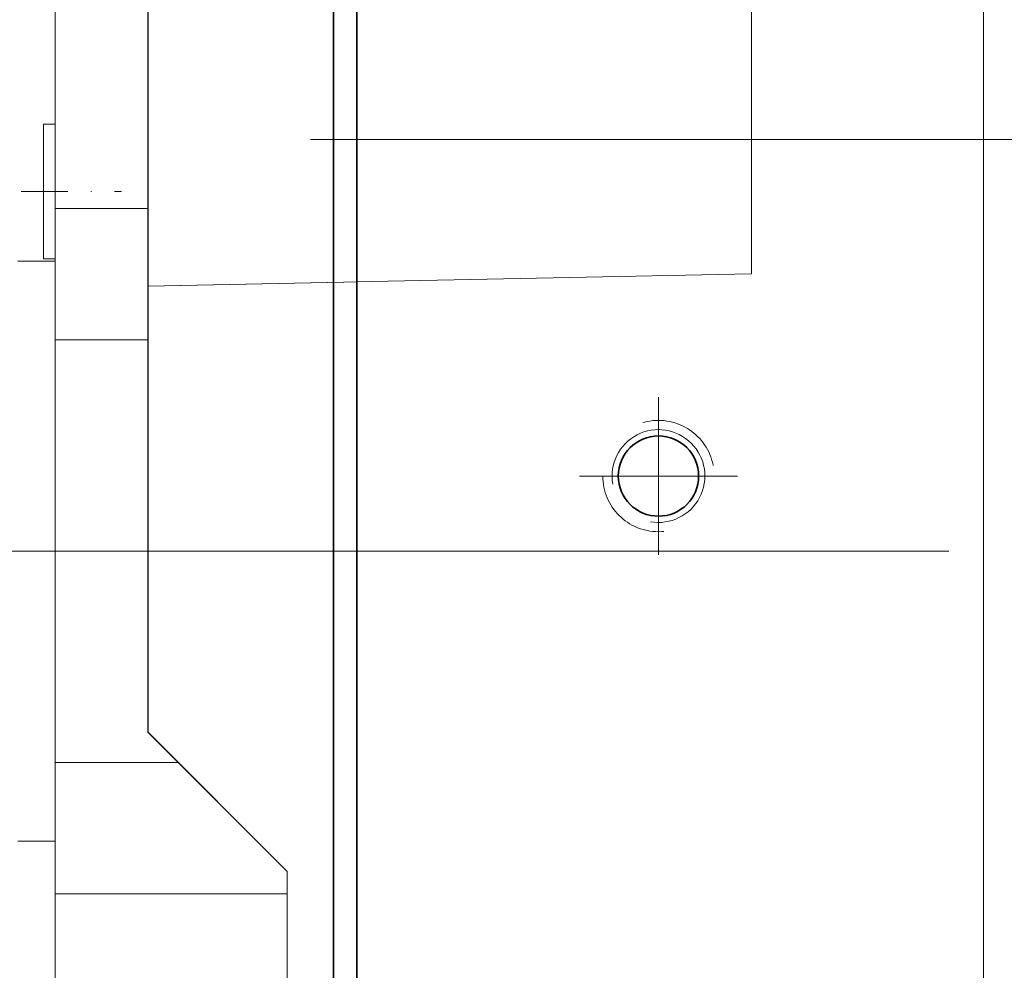
# Model space of a CAD drawing. Units: millimetres. Extents: x -1500 to 35991, y -600 to 24600.
# Drawn here: x 19318 to 19530, y 6649 to 6854 of the extents above; entities that cross this region are included whole.
import ezdxf

# ---------------------------------------------------------------- set-up
doc = ezdxf.new("R2010")
doc.units = ezdxf.units.MM
doc.header["$LTSCALE"] = 20
doc.set_wipeout_variables(frame=1)
for name, pattern in [('Nord7', [1, 0.5, -0.25, 0, -0.25]), ('点画线', [18, 12, -2, 2, -2]), ('虚线', [2, 1, -1])]:
    doc.linetypes.add(name, pattern=pattern)
doc.layers.get('0').update_dxf_attribs({"lineweight": 35})
for name, color, linetype, lineweight in [('7', 4, 'Nord7', 18), ('中心线层', 1, '点画线', 18), ('粗实线层', 7, 'Continuous', 35), ('粗实线层_1', 7, 'Continuous', 35), ('细实线层', 4, 'Continuous', 18), ('虚线层', 6, '虚线', 18)]:
    doc.layers.add(name, color=color, linetype=linetype, lineweight=lineweight)

# ---------------------------------------------------------------- blocks, each defined once
blk = doc.blocks.new('BLOCK910')
at = {"layer": '虚线层'}
for p, q in [((1746, -46), (0, -46)), ((1746, -50), (0, -50))]:
    blk.add_line(p, q, dxfattribs=at)
blk = doc.blocks.new('BLOCK1331')
at = {"layer": '粗实线层'}
blk.add_line((90, 7124), (90, 0), dxfattribs=at)
at = {"layer": '虚线层'}
for p, q in [((0, 965.5), (0, 7124)), ((8, 965.5), (8, 7124)), ((58, 142), (58, 7124)), ((72, 965.5), (72, 7124)), ((80, 7124), (80, 0))]:
    blk.add_line(p, q, dxfattribs=at)
blk = doc.blocks.new('*X418')
at = {"layer": '中心线层'}
for p, q in [((0, -12.5), (0, 12.5)), ((-12.5, 0), (12.5, 0))]:
    blk.add_line(p, q, dxfattribs=at)
at = {"layer": '粗实线层'}
blk.add_circle((0, 0), 8.65, dxfattribs=at)
at = {"layer": '细实线层'}
blk.add_arc((0, 0), 10, 260, 190, dxfattribs=at)
blk = doc.blocks.new('BLOCK1330')
at = {"layer": '中心线层'}
for p, q in [((160, 0), (-160, 0)), ((85, -89.5), (85, -55.5)), ((102, -72.5), (68, -72.5))]:
    blk.add_line(p, q, dxfattribs=at)
at = {"layer": '粗实线层_1'}
blk.add_lwpolyline([(150, -275), (-150, -275), (-150, 275), (150, 275)], close=True, dxfattribs=at)
blk.add_wipeout([(75.12, -70.92), (75.12, -70.98), (75.11, -71.03), (75.1, -71.08), (75.09, -71.13), (75.09, -71.19), (75.08, -71.24), (75.07, -71.29), (75.07, -71.34), (75.06, -71.4), (75.06, -71.45), (75.05, -71.5), (75.04, -71.55), (75.04, -71.6), (75.04, -71.66), (75.03, -71.71), (75.03, -71.76), (75.02, -71.82), (75.02, -71.87), (75.02, -71.92), (75.01, -71.97), (75.01, -72.03), (75.01, -72.08), (75.01, -72.13), (75.01, -72.18), (75, -72.24), (75, -72.29), (75, -72.34), (75, -72.39), (75, -72.45), (75, -72.5), (75, -72.5), (75.01, -73.02), (75.05, -73.55), (75.12, -74.06), (75.22, -74.58), (75.34, -75.09), (75.49, -75.59), (75.66, -76.08), (75.86, -76.57), (76.09, -77.04), (76.34, -77.5), (76.61, -77.95), (76.91, -78.38), (77.23, -78.79), (77.57, -79.19), (77.93, -79.57), (78.31, -79.93), (78.71, -80.27), (79.12, -80.59), (79.55, -80.89), (80, -81.16), (80.46, -81.41), (80.93, -81.64), (81.42, -81.84), (81.91, -82.01), (82.41, -82.16), (82.92, -82.28), (83.44, -82.38), (83.95, -82.45), (84.48, -82.49), (85, -82.5), (85, -82.5), (85, -81.15), (85, -81.15), (85.45, -81.13), (85.9, -81.1), (86.35, -81.04), (86.8, -80.96), (87.24, -80.85), (87.67, -80.72), (88.1, -80.57), (88.52, -80.4), (88.93, -80.2), (89.32, -79.99), (89.71, -79.75), (90.08, -79.5), (90.44, -79.22), (90.79, -78.93), (91.11, -78.61), (91.43, -78.29), (91.72, -77.94), (92, -77.58), (92.25, -77.21), (92.49, -76.82), (92.7, -76.43), (92.9, -76.02), (93.07, -75.6), (93.22, -75.17), (93.35, -74.74), (93.46, -74.3), (93.54, -73.85), (93.6, -73.4), (93.63, -72.95), (93.65, -72.5), (93.65, -72.5), (95, -72.5), (95, -72.5), (95, -72.45), (95, -72.39), (95, -72.34), (95, -72.29), (95, -72.24), (94.99, -72.18), (94.99, -72.13), (94.99, -72.08), (94.99, -72.03), (94.99, -71.97), (94.98, -71.92), (94.98, -71.87), (94.98, -71.82), (94.97, -71.76), (94.97, -71.71), (94.96, -71.66), (94.96, -71.6), (94.96, -71.55), (94.95, -71.5), (94.94, -71.45), (94.94, -71.4), (94.93, -71.34), (94.93, -71.29), (94.92, -71.24), (94.91, -71.19), (94.91, -71.13), (94.9, -71.08), (94.89, -71.03), (94.88, -70.98), (94.88, -70.92), (94.88, -70.92), (94.79, -70.46), (94.68, -70), (94.56, -69.55), (94.41, -69.1), (94.24, -68.66), (94.04, -68.23), (93.83, -67.81), (93.6, -67.4), (93.35, -67), (93.09, -66.62), (92.8, -66.24), (92.5, -65.88), (92.18, -65.54), (91.84, -65.21), (91.49, -64.89), (91.13, -64.6), (90.75, -64.32), (90.35, -64.05), (89.95, -63.81), (89.54, -63.59), (89.11, -63.38), (88.68, -63.2), (88.24, -63.04), (87.79, -62.9), (87.33, -62.78), (86.87, -62.68), (86.41, -62.6), (85.94, -62.54), (85.47, -62.51), (85, -62.5), (85, -62.5), (84.53, -62.51), (84.06, -62.54), (83.59, -62.6), (83.13, -62.68), (82.67, -62.78), (82.21, -62.9), (81.76, -63.04), (81.32, -63.2), (80.89, -63.38), (80.46, -63.59), (80.05, -63.81), (79.65, -64.05), (79.25, -64.32), (78.87, -64.6), (78.51, -64.89), (78.16, -65.21), (77.82, -65.54), (77.5, -65.88), (77.2, -66.24), (76.91, -66.62), (76.65, -67), (76.4, -67.4), (76.17, -67.81), (75.96, -68.23), (75.76, -68.66), (75.59, -69.1), (75.44, -69.55), (75.32, -70), (75.21, -70.46)]).dxf.layer = '虚线层'
at = {"layer": '虚线层', "xscale": -0.9999999999999988}
blk.add_blockref('*X418', (85, -72.5), dxfattribs=at)
blk = doc.blocks.new('BLOCK1338')
at = {"layer": '粗实线层'}
blk.add_line((-150, 150), (-150, 3435), dxfattribs=at)
at = {"layer": '虚线层'}
blk.add_line((-144, 3435), (-144, 150), dxfattribs=at)
at = {"layer": '中心线层', "xscale": -0.9999999999999994, "rotation": 270}
blk.add_blockref('BLOCK910', (-15, 1579), dxfattribs=at)
at = {"layer": '细实线层', "xscale": -1}
blk.add_blockref('BLOCK1331', (-65, 150), dxfattribs=at)
at = {"layer": '粗实线层', "xscale": -1}
blk.add_blockref('BLOCK1330', (0, 2015), dxfattribs=at)
at = {"layer": '中心线层'}
for p, q in [((-85, 1925.5), (-85, 1959.5)), ((-68, 1942.5), (-102, 1942.5))]:
    blk.add_line(p, q, dxfattribs=at)
at = {"layer": '虚线层'}
blk.add_circle((-85, 1942.5), 12, dxfattribs=at)
blk = doc.blocks.new('BLOCK1347')
at = {"layer": '中心线层'}
for p, q in [((160, 0), (-160, 0)), ((-85, -94.5), (-85, -50.5)), ((-107, -72.5), (-63, -72.5))]:
    blk.add_line(p, q, dxfattribs=at)
at = {"layer": '粗实线层'}
blk.add_circle((-85, -72.5), 12, dxfattribs=at)
at = {"layer": '粗实线层_1'}
blk.add_lwpolyline([(150, -275), (-150, -275), (-150, 275), (150, 275)], close=True, dxfattribs=at)
blk = doc.blocks.new('BLOCK1348')
at = {"layer": '粗实线层'}
blk.add_line((-150, 35), (-150, 6025), dxfattribs=at)
at = {"layer": '虚线层', "linetype": '虚线', "lineweight": 18}
blk.add_line((-142, 35), (-142, 6025), dxfattribs=at)
at = {"layer": '虚线层'}
blk.add_lwpolyline([(140, 4135), (140, 4685), (-140, 4685), (-140, 4135)], close=True, dxfattribs=at)
at = {"layer": '细实线层'}
blk.add_blockref('BLOCK1347', (0, 4410), dxfattribs=at)
blk = doc.blocks.new('BLOCK1349')
for p, q in [((-15, 186), (-15, 695)), ((115, 284.78), (115, 432.86)), ((-35, 75), (-35, 375)), ((-37.5, 288), (-37.5, 317)), ((-37.5, 317), (-35, 317)), ((-35, 298.85), (-15, 298.85)), ((-43, 287.5), (-35, 287.5)), ((-37.5, 288), (-34.99, 288)), ((-15, 282.12), (115, 284.78)), ((-35, 270.56), (-15, 270.56)), ((-15, 186), (15, 156)), ((-35, 179.44), (-8.44, 179.44)), ((-43, 162.5), (-35, 162.5)), ((15, 40), (15, 156)), ((-35, 151.15), (15, 151.15))]:
    blk.add_line(p, q)
at = {"layer": '7'}
blk.add_line((-42.3, 302.5), (-20.7, 302.5), dxfattribs=at)
at = {"layer": '中心线层'}
for p, q in [((165, 722.62), (165, -17.62)), ((-263.9, 225), (-24.1, 225)), ((-82.5, 225), (412.5, 225))]:
    blk.add_line(p, q, dxfattribs=at)
blk = doc.blocks.new('BLOCK910_4')
at = {"layer": '虚线层'}
for p, q in [((1746, -46), (0, -46)), ((1746, -50), (0, -50))]:
    blk.add_line(p, q, dxfattribs=at)
blk = doc.blocks.new('BLOCK1331_1')
at = {"layer": '粗实线层'}
blk.add_line((90, 7124), (90, 0), dxfattribs=at)
at = {"layer": '虚线层'}
for p, q in [((0, 965.5), (0, 7124)), ((8, 965.5), (8, 7124)), ((58, 142), (58, 7124)), ((72, 965.5), (72, 7124)), ((80, 7124), (80, 0))]:
    blk.add_line(p, q, dxfattribs=at)
blk = doc.blocks.new('*X1570')
at = {"layer": '中心线层'}
for p, q in [((0, -12.5), (0, 12.5)), ((-12.5, 0), (12.5, 0))]:
    blk.add_line(p, q, dxfattribs=at)
at = {"layer": '粗实线层'}
blk.add_circle((0, 0), 8.65, dxfattribs=at)
at = {"layer": '细实线层'}
blk.add_arc((0, 0), 10, 260, 190, dxfattribs=at)
blk = doc.blocks.new('BLOCK1330_1')
at = {"layer": '中心线层'}
for p, q in [((160, 0), (-160, 0)), ((85, -89.5), (85, -55.5)), ((102, -72.5), (68, -72.5))]:
    blk.add_line(p, q, dxfattribs=at)
at = {"layer": '粗实线层_1'}
blk.add_lwpolyline([(150, -275), (-150, -275), (-150, 275), (150, 275)], close=True, dxfattribs=at)
blk.add_wipeout([(75.12, -70.92), (75.12, -70.98), (75.11, -71.03), (75.1, -71.08), (75.09, -71.13), (75.09, -71.19), (75.08, -71.24), (75.07, -71.29), (75.07, -71.34), (75.06, -71.4), (75.06, -71.45), (75.05, -71.5), (75.04, -71.55), (75.04, -71.6), (75.04, -71.66), (75.03, -71.71), (75.03, -71.76), (75.02, -71.82), (75.02, -71.87), (75.02, -71.92), (75.01, -71.97), (75.01, -72.03), (75.01, -72.08), (75.01, -72.13), (75.01, -72.18), (75, -72.24), (75, -72.29), (75, -72.34), (75, -72.39), (75, -72.45), (75, -72.5), (75, -72.5), (75.01, -73.02), (75.05, -73.55), (75.12, -74.06), (75.22, -74.58), (75.34, -75.09), (75.49, -75.59), (75.66, -76.08), (75.86, -76.57), (76.09, -77.04), (76.34, -77.5), (76.61, -77.95), (76.91, -78.38), (77.23, -78.79), (77.57, -79.19), (77.93, -79.57), (78.31, -79.93), (78.71, -80.27), (79.12, -80.59), (79.55, -80.89), (80, -81.16), (80.46, -81.41), (80.93, -81.64), (81.42, -81.84), (81.91, -82.01), (82.41, -82.16), (82.92, -82.28), (83.44, -82.38), (83.95, -82.45), (84.48, -82.49), (85, -82.5), (85, -82.5), (85, -81.15), (85, -81.15), (85.45, -81.13), (85.9, -81.1), (86.35, -81.04), (86.8, -80.96), (87.24, -80.85), (87.67, -80.72), (88.1, -80.57), (88.52, -80.4), (88.93, -80.2), (89.32, -79.99), (89.71, -79.75), (90.08, -79.5), (90.44, -79.22), (90.79, -78.93), (91.11, -78.61), (91.43, -78.29), (91.72, -77.94), (92, -77.58), (92.25, -77.21), (92.49, -76.82), (92.7, -76.43), (92.9, -76.02), (93.07, -75.6), (93.22, -75.17), (93.35, -74.74), (93.46, -74.3), (93.54, -73.85), (93.6, -73.4), (93.63, -72.95), (93.65, -72.5), (93.65, -72.5), (95, -72.5), (95, -72.5), (95, -72.45), (95, -72.39), (95, -72.34), (95, -72.29), (95, -72.24), (94.99, -72.18), (94.99, -72.13), (94.99, -72.08), (94.99, -72.03), (94.99, -71.97), (94.98, -71.92), (94.98, -71.87), (94.98, -71.82), (94.97, -71.76), (94.97, -71.71), (94.96, -71.66), (94.96, -71.6), (94.96, -71.55), (94.95, -71.5), (94.94, -71.45), (94.94, -71.4), (94.93, -71.34), (94.93, -71.29), (94.92, -71.24), (94.91, -71.19), (94.91, -71.13), (94.9, -71.08), (94.89, -71.03), (94.88, -70.98), (94.88, -70.92), (94.88, -70.92), (94.79, -70.46), (94.68, -70), (94.56, -69.55), (94.41, -69.1), (94.24, -68.66), (94.04, -68.23), (93.83, -67.81), (93.6, -67.4), (93.35, -67), (93.09, -66.62), (92.8, -66.24), (92.5, -65.88), (92.18, -65.54), (91.84, -65.21), (91.49, -64.89), (91.13, -64.6), (90.75, -64.32), (90.35, -64.05), (89.95, -63.81), (89.54, -63.59), (89.11, -63.38), (88.68, -63.2), (88.24, -63.04), (87.79, -62.9), (87.33, -62.78), (86.87, -62.68), (86.41, -62.6), (85.94, -62.54), (85.47, -62.51), (85, -62.5), (85, -62.5), (84.53, -62.51), (84.06, -62.54), (83.59, -62.6), (83.13, -62.68), (82.67, -62.78), (82.21, -62.9), (81.76, -63.04), (81.32, -63.2), (80.89, -63.38), (80.46, -63.59), (80.05, -63.81), (79.65, -64.05), (79.25, -64.32), (78.87, -64.6), (78.51, -64.89), (78.16, -65.21), (77.82, -65.54), (77.5, -65.88), (77.2, -66.24), (76.91, -66.62), (76.65, -67), (76.4, -67.4), (76.17, -67.81), (75.96, -68.23), (75.76, -68.66), (75.59, -69.1), (75.44, -69.55), (75.32, -70), (75.21, -70.46)]).dxf.layer = '虚线层'
at = {"layer": '虚线层', "xscale": -0.9999999999999988}
blk.add_blockref('*X1570', (85, -72.5), dxfattribs=at)
blk = doc.blocks.new('BLOCK1356')
at = {"layer": '粗实线层'}
blk.add_line((150, -150), (7275, -150), dxfattribs=at)
at = {"layer": '虚线层'}
blk.add_line((7275, -144), (150, -144), dxfattribs=at)
at = {"layer": '中心线层'}
blk.add_blockref('BLOCK910_4', (1579, -15), dxfattribs=at)
at = {"layer": '细实线层', "rotation": 270}
blk.add_blockref('BLOCK1331_1', (150, -65), dxfattribs=at)
blk.add_wipeout([(2015, -150), (2234.07, -150), (2234.07, -150), (2290, -150), (2290, -150), (2290, 0), (2290, 0), (2290, 150), (2290, 150), (2234.07, 150), (2234.07, 150), (2015, 150), (2015, 150), (1740, 150), (1740, 150), (1740, 0), (1740, 0), (1740, -150), (1740, -150)]).dxf.layer = '粗实线层'
at = {"layer": '粗实线层', "rotation": 270}
blk.add_blockref('BLOCK1330_1', (2015, 0), dxfattribs=at)
at = {"layer": '中心线层'}
for p, q in [((1942.5, -68), (1942.5, -102)), ((1925.5, -85), (1959.5, -85))]:
    blk.add_line(p, q, dxfattribs=at)
at = {"layer": '虚线层'}
blk.add_circle((1942.5, -85), 12, dxfattribs=at)
blk = doc.blocks.new('BLOCK1349_1')
for p, q in [((-15, 186), (-15, 695)), ((115, 284.78), (115, 432.86)), ((-35, 75), (-35, 375)), ((-37.5, 288), (-37.5, 317)), ((-37.5, 317), (-35, 317)), ((-35, 298.85), (-15, 298.85)), ((-43, 287.5), (-35, 287.5)), ((-37.5, 288), (-34.99, 288)), ((-15, 282.12), (115, 284.78)), ((-35, 270.56), (-15, 270.56)), ((-15, 186), (15, 156)), ((-35, 179.44), (-8.44, 179.44)), ((-43, 162.5), (-35, 162.5)), ((15, 40), (15, 156)), ((-35, 151.15), (15, 151.15))]:
    blk.add_line(p, q)
at = {"layer": '7'}
blk.add_line((-42.3, 302.5), (-20.7, 302.5), dxfattribs=at)
at = {"layer": '中心线层'}
for p, q in [((165, 722.62), (165, -17.62)), ((-263.9, 225), (-24.1, 225)), ((-82.5, 225), (412.5, 225))]:
    blk.add_line(p, q, dxfattribs=at)
blk = doc.blocks.new('BLOCK1362')
at = {"layer": '粗实线层_1', "rotation": 90}
blk.add_blockref('BLOCK1356', (0, 150), dxfattribs=at)
at = {"layer": '细实线层', "xscale": -0.9999999999999999}
blk.add_blockref('BLOCK1349_1', (179.97, 1851.3), dxfattribs=at)

msp = doc.modelspace()

# ---------------------------------------------------------------- block references
at = {"layer": '虚线层', "lineweight": -2}
msp.add_blockref('BLOCK1338', (19540.642, 4813.007), dxfattribs=at)

# ---------------------------------------------------------------- next in the draw order: block references
at = {"layer": '细实线层', "lineweight": -2}
for name, p in [('BLOCK1348', (19540.642, 2418.007)), ('BLOCK1349', (19360.642, 6514.306))]:
    msp.add_blockref(name, p, dxfattribs=at)

# ---------------------------------------------------------------- next in the draw order: block references
at = {"layer": '粗实线层_1', "lineweight": -2, "xscale": -1}
msp.add_blockref('BLOCK1362', (19540.642, 4663.007), dxfattribs=at)

doc.saveas('drawing.dxf')
